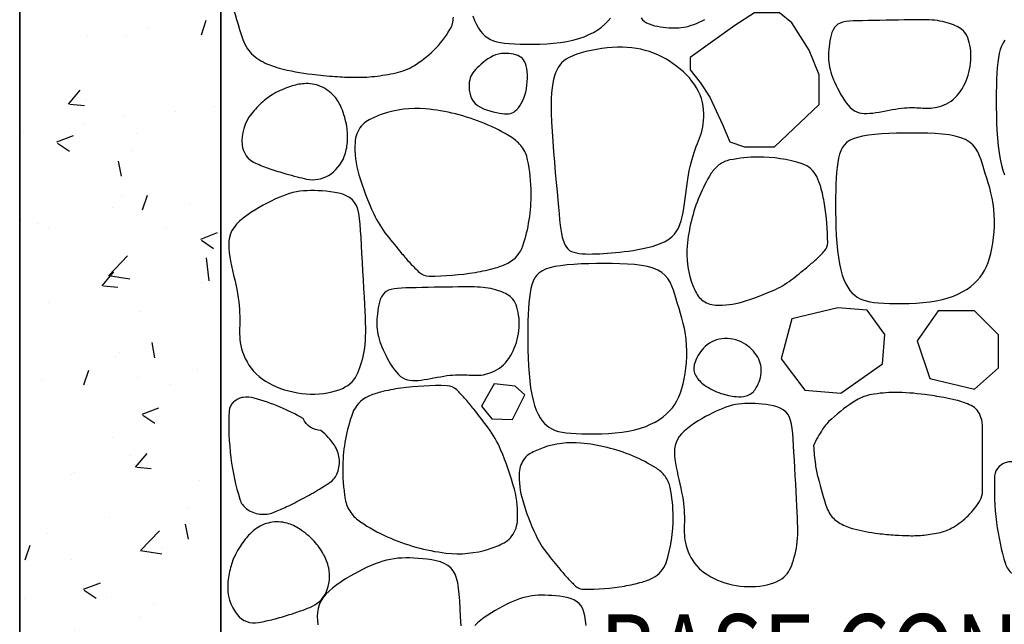
# Model space of a CAD drawing. Extents: x 181329 to 181451, y 1681922 to 1681983.
# Drawn here: x 181344 to 181344, y 1681959 to 1681959 of the extents above; entities that cross this region are included whole.
import ezdxf

# ---------------------------------------------------------------- set-up
doc = ezdxf.new("R2010")
doc.units = 0
doc.header["$LTSCALE"] = 5
doc.header["$MEASUREMENT"] = 0
for name, color, linetype in [('COR1', 1, 'CONTINUOUS'), ('COR3', 3, 'CONTINUOUS'), ('TEXTOS_DETALHES', 7, 'CONTINUOUS')]:
    doc.layers.add(name, color=color, linetype=linetype)
doc.styles.add('DET', font='romans.shx', dxfattribs={"width": 0.8, "height": 0.04})

msp = doc.modelspace()

# ---------------------------------------------------------------- hatches: boundary and pattern name
at = {"layer": 'COR1'}
h = msp.add_hatch(dxfattribs=at)
h.set_pattern_fill('AR-CONC', color=256, scale=0.012, style=0)
h.set_pattern_definition([(50, (-61.3091, -1.08948), (0.086071221912, -0.007530256198), [0.009, -0.099]), (355, (-61.3091, -1.08948), (-0.0166501600336, 0.090263056044), [0.0072, -0.0792]), (100.4514, (-61.30193, -1.09011), (0.0694211258057, 0.0827327450473), [0.0076488228, -0.08413705344]), (46.1842, (-61.3091, -1.06548), (0.128068925835, -0.0198622817195), [0.0135, -0.1485]), (96.6356, (-61.29843, -1.06714), (0.112159524666, 0.116894144508), [0.01147323456, -0.12620556]), (351.1842, (-61.3091, -1.06548), (0.112159433416, 0.116894232111), [0.0108, -0.1188]), (21, (-61.2971, -1.07148), (0.0716288462542, -0.0483142668798), [0.009, -0.099]), (326, (-61.2971, -1.07148), (0.0291978398306, 0.0870180054056), [0.0072, -0.0792]), (71.4514, (-61.29113, -1.07551), (0.1008267154298, 0.038703659605), [0.0076488228, -0.08413705344]), (37.5, (-61.309103, -1.089482), (0.0014591826381, 0.03994726245976), [0, -0.07824, 0, -0.0804, 0, -0.0795]), (7.5, (-61.309103, -1.08948), (0.0315683444931, 0.0473294054259), [0, -0.04584, 0, -0.07644, 0, -0.0303]), (327.5, (-61.335863, -1.089482), (0.0640586923407, -0.0027065846081), [0, -0.03, 0, -0.0936, 0, -0.1242]), (317.5, (-61.34786, -1.08948), (0.069982340321, 0.0120125978799), [0, -0.039, 0, -0.06216, 0, -0.0882])])
h.paths.add_polyline_path([(181344.94089, 1681958.68926), (181343.94089, 1681958.68926), (181343.94089, 1681960.18926), (181344.04089, 1681960.18926), (181344.04089, 1681958.78926), (181344.94089, 1681958.78926)])
h = msp.add_hatch(dxfattribs=at)
h.set_pattern_fill('AR-CONC', color=256, scale=0.5, style=0)
h.set_pattern_definition([(50, (-61.309, -1.0895), (3.586300913, -0.313760675), [0.375, -4.125]), (355, (-61.309, -1.0895), (-0.693756668, 3.7609606685), [0.3, -3.3]), (100.4514, (-61.0102, -1.1156), (2.8925469086, 3.44719771), [0.31870095, -3.50571056]), (46.1842, (-61.309, -0.0895), (5.336205243, -0.827595072), [0.5625, -6.1875]), (96.6356, (-60.8644, -0.1584), (4.673313528, 4.870589355), [0.47805144, -5.258565]), (351.1842, (-61.309, -0.0895), (4.673309726, 4.870593005), [0.45, -4.95]), (21, (-60.809, -0.3395), (2.9845352606, -2.0130944533), [0.375, -4.125]), (326, (-60.809, -0.3395), (1.21657666, 3.625750225), [0.3, -3.3]), (71.4514, (-60.5604, -0.5072), (4.201113143, 1.6126524835), [0.31870095, -3.50571056]), (37.5, (-61.3091, -1.0895), (0.0607992766, 1.6644692692), [0, -3.26, 0, -3.35, 0, -3.3125]), (7.5, (-61.3091, -1.0895), (1.3153476872, 1.9720585594), [0, -1.91, 0, -3.185, 0, -1.2625]), (327.5, (-62.4241, -1.0895), (2.6691121809, -0.1127743587), [0, -1.25, 0, -3.9, 0, -5.175]), (317.5, (-62.924, -1.0895), (2.9159308467, 0.5005249117), [0, -1.625, 0, -2.59, 0, -3.675])])
h.paths.add_polyline_path([(181344.94089, 1681958.68926), (181343.94089, 1681958.68926), (181343.94089, 1681960.18926), (181344.04089, 1681960.18926), (181344.04089, 1681958.78926), (181344.94089, 1681958.78926)])

# ---------------------------------------------------------------- linework, layer by layer
msp.add_lwpolyline([(181344.04592, 1681959.31652, 0.017189), (181344.05187, 1681959.29644, 0.070882), (181344.05415, 1681959.29187, 0.059954), (181344.05705, 1681959.2886, 0.055948), (181344.06088, 1681959.2859, 0.061097), (181344.06993, 1681959.28227, 0.035696), (181344.0863, 1681959.27917, 0.011145), (181344.09779, 1681959.2781, 0.013613), (181344.10723, 1681959.27768, 0.030868), (181344.11731, 1681959.27813, 0.028299), (181344.12817, 1681959.27992, 0.080225), (181344.13694, 1681959.28343, 0.060249), (181344.14686, 1681959.29113, 0.064079), (181344.15491, 1681959.30145, 0.134325), (181344.15658, 1681959.30756)], format="xyb", dxfattribs=at)
for points in [[(181344.29654, 1681959.30349), (181344.27435, 1681959.28748), (181344.27435, 1681959.28133), (181344.27928, 1681959.27517), (181344.28421, 1681959.26778), (181344.29037, 1681959.25423), (181344.29407, 1681959.24561), (181344.30146, 1681959.24315), (181344.31626, 1681959.24315), (181344.33845, 1681959.26408), (181344.33845, 1681959.27886), (181344.33351, 1681959.29118), (181344.32488, 1681959.30473), (181344.31872, 1681959.30965), (181344.30639, 1681959.30965)], [(181344.36516, 1681959.25992), (181344.36671, 1681959.26014), (181344.36831, 1681959.2604), (181344.36995, 1681959.2607), (181344.37161, 1681959.26101), (181344.37326, 1681959.26132), (181344.3749, 1681959.26162), (181344.3765, 1681959.2619), (181344.37804, 1681959.26213), (181344.37951, 1681959.26231), (181344.38091, 1681959.26244), (181344.38224, 1681959.26253), (181344.38352, 1681959.26258), (181344.38473, 1681959.2626), (181344.3859, 1681959.26259), (181344.38701, 1681959.26256), (181344.38808, 1681959.26251), (181344.38912, 1681959.26245), (181344.39012, 1681959.26239), (181344.39111, 1681959.26234), (181344.39209, 1681959.26231), (181344.39308, 1681959.26231), (181344.39408, 1681959.26235), (181344.39511, 1681959.26245), (181344.39617, 1681959.26261), (181344.39728, 1681959.26283), (181344.39843, 1681959.26314), (181344.39959, 1681959.26352), (181344.40076, 1681959.26398), (181344.40192, 1681959.26453), (181344.40306, 1681959.26515), (181344.40417, 1681959.26587), (181344.40523, 1681959.26667), (181344.40623, 1681959.26757), (181344.40717, 1681959.26855), (181344.40805, 1681959.2696), (181344.40887, 1681959.27074), (181344.40963, 1681959.27193), (181344.41034, 1681959.27319), (181344.41098, 1681959.2745), (181344.41157, 1681959.27585), (181344.41211, 1681959.27725), (181344.41258, 1681959.27868), (181344.413, 1681959.28014), (181344.41335, 1681959.28163), (181344.41363, 1681959.28313), (181344.41384, 1681959.28464), (181344.41397, 1681959.28617), (181344.41403, 1681959.28769), (181344.41401, 1681959.28921), (181344.41391, 1681959.29071), (181344.41374, 1681959.29217), (181344.4135, 1681959.29358), (181344.4132, 1681959.29493), (181344.41283, 1681959.29619), (181344.41241, 1681959.29735), (181344.41194, 1681959.2984), (181344.41142, 1681959.29932), (181344.41085, 1681959.30013), (181344.41023, 1681959.30084), (181344.40956, 1681959.30145), (181344.40884, 1681959.302), (181344.40805, 1681959.30249), (181344.40722, 1681959.30294), (181344.40632, 1681959.30335), (181344.40536, 1681959.30375), (181344.40435, 1681959.30414), (181344.40328, 1681959.3045), (181344.40217, 1681959.30484), (181344.40101, 1681959.30515), (181344.39981, 1681959.30542), (181344.39858, 1681959.30566), (181344.39731, 1681959.30586), (181344.39601, 1681959.30601), (181344.39465, 1681959.30613), (181344.39321, 1681959.30621), (181344.39163, 1681959.30626), (181344.3899, 1681959.30629), (181344.38799, 1681959.30629), (181344.38585, 1681959.30627), (181344.38347, 1681959.30625), (181344.38081, 1681959.30621), (181344.37795, 1681959.30616), (181344.37494, 1681959.30611), (181344.37185, 1681959.30606), (181344.36875, 1681959.306), (181344.36572, 1681959.30594), (181344.36282, 1681959.30588), (181344.36012, 1681959.30583), (181344.35768, 1681959.30577), (181344.3555, 1681959.30568), (181344.35355, 1681959.30555), (181344.35183, 1681959.30535), (181344.35032, 1681959.30505), (181344.34901, 1681959.30463), (181344.34788, 1681959.30405), (181344.34692, 1681959.30331), (181344.34612, 1681959.30237), (181344.34545, 1681959.30127), (181344.3449, 1681959.30003), (181344.34446, 1681959.29869), (181344.34412, 1681959.29727), (181344.34384, 1681959.29582), (181344.34363, 1681959.29436), (181344.34347, 1681959.29293), (181344.34334, 1681959.29155), (181344.34324, 1681959.29021), (181344.34318, 1681959.28892), (181344.34317, 1681959.28765), (181344.34321, 1681959.28641), (181344.3433, 1681959.28519), (181344.34345, 1681959.28397), (181344.34366, 1681959.28275), (181344.34394, 1681959.28152), (181344.34429, 1681959.28027), (181344.3447, 1681959.27901), (181344.34517, 1681959.27772), (181344.3457, 1681959.27641), (181344.34629, 1681959.27506), (181344.34694, 1681959.27367), (181344.34764, 1681959.27224), (181344.3484, 1681959.27077), (181344.3492, 1681959.26929), (181344.35006, 1681959.26782), (181344.35096, 1681959.26639), (181344.35191, 1681959.26505), (181344.35289, 1681959.26381), (181344.35392, 1681959.2627), (181344.35498, 1681959.26177), (181344.35608, 1681959.26102), (181344.35722, 1681959.26046), (181344.35841, 1681959.26006), (181344.35964, 1681959.25981), (181344.36093, 1681959.25969), (181344.36228, 1681959.25968), (181344.36369, 1681959.25976)], [(181344.1645, 1681959.2753), (181344.16439, 1681959.27407), (181344.16437, 1681959.27274), (181344.16447, 1681959.27134), (181344.16471, 1681959.26992), (181344.16511, 1681959.26851), (181344.16567, 1681959.26714), (181344.16644, 1681959.26586), (181344.16742, 1681959.2647), (181344.16862, 1681959.26368), (181344.17001, 1681959.26281), (181344.17153, 1681959.26207), (181344.17314, 1681959.26145), (181344.17479, 1681959.26094), (181344.17643, 1681959.26052), (181344.17801, 1681959.26018), (181344.17949, 1681959.25992), (181344.18082, 1681959.25971), (181344.18201, 1681959.25958), (181344.18308, 1681959.25953), (181344.18406, 1681959.25958), (181344.18496, 1681959.25973), (181344.18581, 1681959.26), (181344.18661, 1681959.26041), (181344.18739, 1681959.26095), (181344.18817, 1681959.26166), (181344.18894, 1681959.2625), (181344.18968, 1681959.26349), (181344.19038, 1681959.26462), (181344.19104, 1681959.26587), (181344.19164, 1681959.26724), (181344.19216, 1681959.26872), (181344.19259, 1681959.27031), (181344.19294, 1681959.27199), (181344.19318, 1681959.27373), (181344.19334, 1681959.2755), (181344.1934, 1681959.27725), (181344.19338, 1681959.27895), (181344.19327, 1681959.28057), (181344.19308, 1681959.28207), (181344.1928, 1681959.28341), (181344.19245, 1681959.28456), (181344.19202, 1681959.28554), (181344.1915, 1681959.28636), (181344.1909, 1681959.28705), (181344.19022, 1681959.28761), (181344.18944, 1681959.28808), (181344.18857, 1681959.28848), (181344.1876, 1681959.28881), (181344.18654, 1681959.2891), (181344.1854, 1681959.28934), (181344.18418, 1681959.28951), (181344.18292, 1681959.28959), (181344.18161, 1681959.28958), (181344.18029, 1681959.28946), (181344.17895, 1681959.2892), (181344.17761, 1681959.28881), (181344.1763, 1681959.28827), (181344.17501, 1681959.2876), (181344.17377, 1681959.28683), (181344.17257, 1681959.28598), (181344.17143, 1681959.28508), (181344.17036, 1681959.28416), (181344.16936, 1681959.28325), (181344.16846, 1681959.28237), (181344.16765, 1681959.28154), (181344.16693, 1681959.28074), (181344.16631, 1681959.27995), (181344.16578, 1681959.27915), (181344.16533, 1681959.2783), (181344.16498, 1681959.2774), (181344.1647, 1681959.2764)], [(181344.27081, 1681959.2104), (181344.2712, 1681959.21265), (181344.27155, 1681959.21498), (181344.27187, 1681959.21738), (181344.27217, 1681959.21981), (181344.27248, 1681959.22224), (181344.27279, 1681959.22464), (181344.27312, 1681959.22697), (181344.27348, 1681959.22921), (181344.27388, 1681959.23133), (181344.27432, 1681959.23333), (181344.27479, 1681959.23522), (181344.27529, 1681959.237), (181344.2758, 1681959.23869), (181344.27634, 1681959.2403), (181344.27688, 1681959.24183), (181344.27742, 1681959.2433), (181344.27796, 1681959.2447), (181344.27849, 1681959.24607), (181344.279, 1681959.24742), (181344.27948, 1681959.24876), (181344.27992, 1681959.25013), (181344.2803, 1681959.25154), (181344.28063, 1681959.253), (181344.28088, 1681959.25454), (181344.28106, 1681959.25618), (181344.28115, 1681959.2579), (181344.28114, 1681959.25968), (181344.28102, 1681959.2615), (181344.28078, 1681959.26336), (181344.28042, 1681959.26522), (181344.27992, 1681959.26707), (181344.27928, 1681959.26889), (181344.27848, 1681959.27068), (181344.27754, 1681959.27241), (181344.27647, 1681959.2741), (181344.27527, 1681959.27574), (181344.27395, 1681959.27733), (181344.27253, 1681959.27886), (181344.271, 1681959.28034), (181344.26939, 1681959.28176), (181344.26769, 1681959.28312), (181344.26592, 1681959.28442), (181344.26408, 1681959.28564), (181344.26218, 1681959.28678), (181344.26022, 1681959.28784), (181344.25822, 1681959.28881), (181344.25617, 1681959.28967), (181344.25408, 1681959.29043), (181344.25196, 1681959.29107), (181344.24981, 1681959.29161), (181344.24761, 1681959.29203), (181344.24535, 1681959.29234), (181344.24304, 1681959.29254), (181344.24065, 1681959.29263), (181344.23819, 1681959.29261), (181344.23565, 1681959.29249), (181344.23303, 1681959.29226), (181344.23036, 1681959.29194), (181344.2277, 1681959.29152), (181344.22508, 1681959.29103), (181344.22255, 1681959.29046), (181344.22015, 1681959.28982), (181344.21794, 1681959.28912), (181344.21596, 1681959.28837), (181344.21423, 1681959.28757), (181344.21275, 1681959.28672), (181344.21149, 1681959.2858), (181344.21042, 1681959.28481), (181344.2095, 1681959.28373), (181344.20872, 1681959.28255), (181344.20805, 1681959.28127), (181344.20745, 1681959.27987), (181344.20691, 1681959.27834), (181344.20642, 1681959.27663), (181344.20601, 1681959.27469), (181344.20566, 1681959.27248), (181344.20541, 1681959.26994), (181344.20524, 1681959.26702), (181344.20518, 1681959.26367), (181344.20523, 1681959.25984), (181344.2054, 1681959.25551), (181344.20566, 1681959.25078), (181344.206, 1681959.24577), (181344.2064, 1681959.2406), (181344.20683, 1681959.2354), (181344.20728, 1681959.23029), (181344.20772, 1681959.2254), (181344.20813, 1681959.22084), (181344.2085, 1681959.21671), (181344.20883, 1681959.21302), (181344.20914, 1681959.20973), (181344.20943, 1681959.2068), (181344.20973, 1681959.20422), (181344.21003, 1681959.20194), (181344.21037, 1681959.19993), (181344.21073, 1681959.19817), (181344.21115, 1681959.19663), (181344.21163, 1681959.19529), (181344.21218, 1681959.19413), (181344.21282, 1681959.19314), (181344.21356, 1681959.19232), (181344.21441, 1681959.19163), (181344.21539, 1681959.19108), (181344.2165, 1681959.19065), (181344.21776, 1681959.19032), (181344.21915, 1681959.19008), (181344.22066, 1681959.18993), (181344.22227, 1681959.18984), (181344.22397, 1681959.18981), (181344.22574, 1681959.18984), (181344.22756, 1681959.18989), (181344.22943, 1681959.18998), (181344.23133, 1681959.19008), (181344.23326, 1681959.1902), (181344.23523, 1681959.19035), (181344.23724, 1681959.19053), (181344.23932, 1681959.19074), (181344.24146, 1681959.19098), (181344.24367, 1681959.19128), (181344.24596, 1681959.19162), (181344.24833, 1681959.19201), (181344.25075, 1681959.19247), (181344.25316, 1681959.193), (181344.25553, 1681959.19361), (181344.25782, 1681959.19432), (181344.25998, 1681959.19514), (181344.26196, 1681959.19607), (181344.26373, 1681959.19713), (181344.26525, 1681959.19832), (181344.26653, 1681959.19965), (181344.26761, 1681959.20111), (181344.26851, 1681959.20271), (181344.26925, 1681959.20444), (181344.26987, 1681959.2063), (181344.27038, 1681959.20829)], [(181344.35757, 1681959.24779), (181344.35542, 1681959.24706), (181344.35364, 1681959.2462), (181344.35217, 1681959.24519), (181344.35099, 1681959.24401), (181344.35004, 1681959.24266), (181344.34929, 1681959.24113), (181344.34869, 1681959.2394), (181344.34821, 1681959.23746), (181344.34781, 1681959.23531), (181344.34747, 1681959.23294), (181344.3472, 1681959.23036), (181344.34699, 1681959.22758), (181344.34683, 1681959.22459), (181344.34673, 1681959.22141), (181344.34667, 1681959.21804), (181344.34665, 1681959.21448), (181344.34667, 1681959.21075), (181344.34673, 1681959.20689), (181344.34685, 1681959.20299), (181344.34704, 1681959.19909), (181344.3473, 1681959.19527), (181344.34764, 1681959.19158), (181344.34807, 1681959.18809), (181344.3486, 1681959.18487), (181344.34924, 1681959.18197), (181344.34998, 1681959.17937), (181344.35082, 1681959.17707), (181344.35174, 1681959.17504), (181344.35275, 1681959.17326), (181344.35383, 1681959.17172), (181344.35499, 1681959.17041), (181344.3562, 1681959.16929), (181344.35748, 1681959.16836), (181344.35884, 1681959.16759), (181344.36032, 1681959.16696), (181344.36195, 1681959.16647), (181344.36377, 1681959.16608), (181344.3658, 1681959.16578), (181344.36807, 1681959.16556), (181344.37063, 1681959.16539), (181344.37348, 1681959.16527), (181344.37657, 1681959.16519), (181344.37985, 1681959.16518), (181344.38325, 1681959.16525), (181344.3867, 1681959.16541), (181344.39015, 1681959.16567), (181344.39352, 1681959.16605), (181344.39675, 1681959.16656), (181344.3998, 1681959.16722), (181344.40264, 1681959.16801), (181344.40529, 1681959.16893), (181344.40774, 1681959.16997), (181344.41, 1681959.17112), (181344.41208, 1681959.17237), (181344.41396, 1681959.17371), (181344.41566, 1681959.17513), (181344.41718, 1681959.17663), (181344.41853, 1681959.17822), (181344.41973, 1681959.1799), (181344.42078, 1681959.18168), (181344.42171, 1681959.18359), (181344.42252, 1681959.18562), (181344.42323, 1681959.1878), (181344.42385, 1681959.19013), (181344.4244, 1681959.19262), (181344.42486, 1681959.19524), (181344.42524, 1681959.19797), (181344.42551, 1681959.20077), (181344.42567, 1681959.20362), (181344.42572, 1681959.20648), (181344.42563, 1681959.20933), (181344.42541, 1681959.21214), (181344.42505, 1681959.21488), (181344.42457, 1681959.21755), (181344.42398, 1681959.22015), (181344.42333, 1681959.22269), (181344.42262, 1681959.22516), (181344.42189, 1681959.22757), (181344.42115, 1681959.22992), (181344.42043, 1681959.23222), (181344.41975, 1681959.23445), (181344.41905, 1681959.23662), (181344.41828, 1681959.23868), (181344.41739, 1681959.24062), (181344.4163, 1681959.24241), (181344.41497, 1681959.24403), (181344.41334, 1681959.24546), (181344.41135, 1681959.24667), (181344.40895, 1681959.24765), (181344.40619, 1681959.24841), (181344.40311, 1681959.24899), (181344.39977, 1681959.2494), (181344.39621, 1681959.24968), (181344.39249, 1681959.24985), (181344.38865, 1681959.24992), (181344.38476, 1681959.24994), (181344.38085, 1681959.24992), (181344.37699, 1681959.24985), (181344.37322, 1681959.24972), (181344.36959, 1681959.24952), (181344.36616, 1681959.24924), (181344.36298, 1681959.24886), (181344.3601, 1681959.24838)], [(181344.04539, 1681959.1884), (181344.04579, 1681959.1862), (181344.04625, 1681959.18393), (181344.04676, 1681959.18161), (181344.04729, 1681959.17926), (181344.04783, 1681959.17692), (181344.04835, 1681959.1746), (181344.04882, 1681959.17233), (181344.04924, 1681959.17015), (181344.04958, 1681959.16806), (181344.04984, 1681959.16606), (181344.05004, 1681959.16416), (181344.05018, 1681959.16235), (181344.05027, 1681959.16061), (181344.05032, 1681959.15895), (181344.05034, 1681959.15736), (181344.05032, 1681959.15582), (181344.0503, 1681959.15434), (181344.05026, 1681959.1529), (181344.05025, 1681959.15149), (181344.05026, 1681959.15009), (181344.05031, 1681959.14868), (181344.05043, 1681959.14725), (181344.05062, 1681959.14579), (181344.0509, 1681959.14428), (181344.05129, 1681959.14271), (181344.05178, 1681959.14109), (181344.05239, 1681959.13945), (181344.05311, 1681959.13781), (181344.05395, 1681959.13618), (181344.05491, 1681959.13458), (181344.05599, 1681959.13304), (181344.0572, 1681959.13157), (181344.05853, 1681959.13019), (181344.05998, 1681959.1289), (181344.06154, 1681959.1277), (181344.06319, 1681959.12659), (181344.06494, 1681959.12557), (181344.06677, 1681959.12463), (181344.06868, 1681959.12378), (181344.07064, 1681959.12301), (181344.07267, 1681959.12232), (181344.07474, 1681959.12172), (181344.07684, 1681959.12121), (181344.07898, 1681959.12079), (181344.08114, 1681959.12047), (181344.08332, 1681959.12025), (181344.0855, 1681959.12014), (181344.08768, 1681959.12014), (181344.08985, 1681959.12026), (181344.09198, 1681959.12048), (181344.09406, 1681959.1208), (181344.09606, 1681959.12122), (181344.09797, 1681959.12173), (181344.09975, 1681959.12232), (181344.10138, 1681959.12298), (181344.10285, 1681959.12371), (181344.10414, 1681959.1245), (181344.10526, 1681959.12536), (181344.10624, 1681959.12628), (181344.10708, 1681959.12727), (181344.10783, 1681959.12834), (181344.10848, 1681959.12948), (181344.10907, 1681959.1307), (181344.10962, 1681959.132), (181344.11014, 1681959.13339), (181344.11063, 1681959.13486), (181344.11109, 1681959.1364), (181344.11151, 1681959.13801), (181344.11189, 1681959.13968), (181344.11222, 1681959.14141), (181344.11249, 1681959.14318), (181344.11271, 1681959.145), (181344.11286, 1681959.14686), (181344.11295, 1681959.1488), (181344.11299, 1681959.15088), (181344.11298, 1681959.15313), (181344.11292, 1681959.15559), (181344.11282, 1681959.15833), (181344.11268, 1681959.16138), (181344.11251, 1681959.16478), (181344.11232, 1681959.16857), (181344.1121, 1681959.17266), (181344.11186, 1681959.17695), (181344.11162, 1681959.18136), (181344.11137, 1681959.18577), (181344.11112, 1681959.1901), (181344.11088, 1681959.19423), (181344.11065, 1681959.19808), (181344.11043, 1681959.20156), (181344.1102, 1681959.20468), (181344.1099, 1681959.20745), (181344.10952, 1681959.2099), (181344.10901, 1681959.21203), (181344.10833, 1681959.21388), (181344.10745, 1681959.21546), (181344.10634, 1681959.21679), (181344.10496, 1681959.21789), (181344.10334, 1681959.21878), (181344.10155, 1681959.2195), (181344.09961, 1681959.22005), (181344.09757, 1681959.22047), (181344.09549, 1681959.22078), (181344.09339, 1681959.221), (181344.09134, 1681959.22116), (181344.08936, 1681959.22127), (181344.08745, 1681959.22134), (181344.08559, 1681959.22135), (181344.08379, 1681959.2213), (181344.08202, 1681959.22118), (181344.08028, 1681959.22098), (181344.07855, 1681959.2207), (181344.07681, 1681959.22033), (181344.07507, 1681959.21987), (181344.07332, 1681959.21931), (181344.07153, 1681959.21865), (181344.06972, 1681959.21791), (181344.06787, 1681959.21708), (181344.06598, 1681959.21616), (181344.06403, 1681959.21516), (181344.06203, 1681959.21408), (181344.05997, 1681959.21292), (181344.0579, 1681959.21169), (181344.05585, 1681959.21039), (181344.05386, 1681959.20903), (181344.05199, 1681959.20761), (181344.05027, 1681959.20613), (181344.04875, 1681959.2046), (181344.04748, 1681959.20303), (181344.04647, 1681959.20142), (181344.04573, 1681959.19977), (181344.04523, 1681959.19805), (181344.04494, 1681959.19628), (181344.04483, 1681959.19443), (181344.04489, 1681959.19251), (181344.04508, 1681959.1905)], [(181344.20453, 1681959.18293), (181344.20239, 1681959.18221), (181344.2006, 1681959.18135), (181344.19914, 1681959.18034), (181344.19795, 1681959.17916), (181344.197, 1681959.17781), (181344.19625, 1681959.17628), (181344.19566, 1681959.17455), (181344.19517, 1681959.17261), (181344.19477, 1681959.17046), (181344.19444, 1681959.16809), (181344.19417, 1681959.16551), (181344.19396, 1681959.16273), (181344.1938, 1681959.15974), (181344.19369, 1681959.15656), (181344.19363, 1681959.15319), (181344.19361, 1681959.14963), (181344.19363, 1681959.14589), (181344.1937, 1681959.14204), (181344.19382, 1681959.13814), (181344.194, 1681959.13424), (181344.19426, 1681959.13041), (181344.1946, 1681959.12673), (181344.19503, 1681959.12324), (181344.19556, 1681959.12002), (181344.1962, 1681959.11711), (181344.19694, 1681959.11452), (181344.19778, 1681959.11221), (181344.19871, 1681959.11018), (181344.19972, 1681959.10841), (181344.2008, 1681959.10687), (181344.20195, 1681959.10555), (181344.20317, 1681959.10444), (181344.20444, 1681959.1035), (181344.20581, 1681959.10273), (181344.20729, 1681959.10211), (181344.20892, 1681959.10161), (181344.21073, 1681959.10123), (181344.21276, 1681959.10093), (181344.21504, 1681959.10071), (181344.21759, 1681959.10054), (181344.22044, 1681959.10042), (181344.22354, 1681959.10034), (181344.22682, 1681959.10033), (181344.23022, 1681959.1004), (181344.23367, 1681959.10055), (181344.23711, 1681959.10082), (181344.24048, 1681959.1012), (181344.24372, 1681959.10171), (181344.24676, 1681959.10237), (181344.24961, 1681959.10316), (181344.25225, 1681959.10408), (181344.25471, 1681959.10512), (181344.25697, 1681959.10627), (181344.25904, 1681959.10752), (181344.26093, 1681959.10886), (181344.26263, 1681959.11028), (181344.26415, 1681959.11178), (181344.2655, 1681959.11336), (181344.26669, 1681959.11504), (181344.26775, 1681959.11683), (181344.26867, 1681959.11874), (181344.26948, 1681959.12077), (181344.27019, 1681959.12295), (181344.27082, 1681959.12528), (181344.27136, 1681959.12777), (181344.27183, 1681959.13039), (181344.2722, 1681959.13312), (181344.27247, 1681959.13592), (181344.27264, 1681959.13877), (181344.27268, 1681959.14163), (181344.2726, 1681959.14448), (181344.27238, 1681959.14729), (181344.27202, 1681959.15003), (181344.27153, 1681959.1527), (181344.27095, 1681959.1553), (181344.27029, 1681959.15783), (181344.26959, 1681959.1603), (181344.26885, 1681959.16272), (181344.26811, 1681959.16507), (181344.2674, 1681959.16736), (181344.26671, 1681959.1696), (181344.26602, 1681959.17176), (181344.26525, 1681959.17382), (181344.26435, 1681959.17576), (181344.26327, 1681959.17755), (181344.26194, 1681959.17918), (181344.26031, 1681959.1806), (181344.25831, 1681959.18181), (181344.25592, 1681959.1828), (181344.25316, 1681959.18356), (181344.25008, 1681959.18414), (181344.24673, 1681959.18455), (181344.24317, 1681959.18483), (181344.23945, 1681959.18499), (181344.23562, 1681959.18507), (181344.23172, 1681959.18509), (181344.22782, 1681959.18506), (181344.22395, 1681959.18499), (181344.22018, 1681959.18486), (181344.21656, 1681959.18466), (181344.21313, 1681959.18438), (181344.20995, 1681959.18401), (181344.20706, 1681959.18353)], [(181344.14049, 1681959.12711), (181344.14204, 1681959.12733), (181344.14364, 1681959.12759), (181344.14528, 1681959.12789), (181344.14693, 1681959.1282), (181344.14859, 1681959.12851), (181344.15022, 1681959.12881), (181344.15182, 1681959.12908), (181344.15336, 1681959.12932), (181344.15483, 1681959.1295), (181344.15623, 1681959.12963), (181344.15757, 1681959.12972), (181344.15884, 1681959.12977), (181344.16006, 1681959.12979), (181344.16122, 1681959.12978), (181344.16234, 1681959.12975), (181344.16341, 1681959.1297), (181344.16444, 1681959.12964), (181344.16545, 1681959.12958), (181344.16644, 1681959.12953), (181344.16742, 1681959.1295), (181344.16841, 1681959.1295), (181344.16941, 1681959.12954), (181344.17044, 1681959.12964), (181344.1715, 1681959.12979), (181344.17261, 1681959.13002), (181344.17375, 1681959.13033), (181344.17491, 1681959.13071), (181344.17608, 1681959.13117), (181344.17725, 1681959.13171), (181344.17839, 1681959.13234), (181344.1795, 1681959.13306), (181344.18056, 1681959.13386), (181344.18156, 1681959.13476), (181344.1825, 1681959.13573), (181344.18338, 1681959.13679), (181344.1842, 1681959.13792), (181344.18496, 1681959.13912), (181344.18566, 1681959.14037), (181344.18631, 1681959.14168), (181344.1869, 1681959.14304), (181344.18743, 1681959.14444), (181344.18791, 1681959.14587), (181344.18832, 1681959.14733), (181344.18867, 1681959.14881), (181344.18895, 1681959.15032), (181344.18916, 1681959.15183), (181344.1893, 1681959.15335), (181344.18936, 1681959.15488), (181344.18933, 1681959.1564), (181344.18924, 1681959.1579), (181344.18906, 1681959.15936), (181344.18882, 1681959.16077), (181344.18852, 1681959.16212), (181344.18816, 1681959.16338), (181344.18774, 1681959.16454), (181344.18727, 1681959.16559), (181344.18675, 1681959.16651), (181344.18618, 1681959.16732), (181344.18556, 1681959.16802), (181344.18489, 1681959.16864), (181344.18416, 1681959.16919), (181344.18338, 1681959.16968), (181344.18254, 1681959.17012), (181344.18164, 1681959.17054), (181344.18069, 1681959.17094), (181344.17967, 1681959.17133), (181344.17861, 1681959.17169), (181344.17749, 1681959.17202), (181344.17633, 1681959.17233), (181344.17514, 1681959.17261), (181344.1739, 1681959.17285), (181344.17264, 1681959.17305), (181344.17134, 1681959.1732), (181344.16998, 1681959.17332), (181344.16853, 1681959.1734), (181344.16696, 1681959.17345), (181344.16523, 1681959.17347), (181344.16331, 1681959.17348), (181344.16118, 1681959.17346), (181344.15879, 1681959.17343), (181344.15614, 1681959.1734), (181344.15327, 1681959.17335), (181344.15026, 1681959.1733), (181344.14717, 1681959.17325), (181344.14408, 1681959.17319), (181344.14105, 1681959.17313), (181344.13815, 1681959.17307), (181344.13545, 1681959.17301), (181344.13301, 1681959.17295), (181344.13082, 1681959.17287), (181344.12888, 1681959.17274), (181344.12716, 1681959.17254), (181344.12565, 1681959.17224), (181344.12434, 1681959.17181), (181344.12321, 1681959.17124), (181344.12225, 1681959.17049), (181344.12144, 1681959.16956), (181344.12077, 1681959.16845), (181344.12023, 1681959.16722), (181344.11979, 1681959.16587), (181344.11944, 1681959.16446), (181344.11917, 1681959.16301), (181344.11896, 1681959.16155), (181344.11879, 1681959.16012), (181344.11866, 1681959.15873), (181344.11857, 1681959.1574), (181344.11851, 1681959.1561), (181344.1185, 1681959.15484), (181344.11853, 1681959.1536), (181344.11862, 1681959.15238), (181344.11877, 1681959.15116), (181344.11899, 1681959.14994), (181344.11927, 1681959.14871), (181344.11961, 1681959.14746), (181344.12002, 1681959.1462), (181344.12049, 1681959.14491), (181344.12103, 1681959.14359), (181344.12162, 1681959.14224), (181344.12227, 1681959.14086), (181344.12297, 1681959.13943), (181344.12372, 1681959.13796), (181344.12453, 1681959.13648), (181344.12539, 1681959.13501), (181344.12629, 1681959.13358), (181344.12723, 1681959.13223), (181344.12822, 1681959.13099), (181344.12924, 1681959.12989), (181344.13031, 1681959.12896), (181344.13141, 1681959.12821), (181344.13255, 1681959.12765), (181344.13373, 1681959.12725), (181344.13497, 1681959.127), (181344.13626, 1681959.12688), (181344.1376, 1681959.12687), (181344.13901, 1681959.12695)], [(181344.32487, 1681959.15756), (181344.31969, 1681959.13776), (181344.33142, 1681959.12215), (181344.34922, 1681959.12068), (181344.36996, 1681959.13524), (181344.37116, 1681959.14978), (181344.36239, 1681959.1619), (181344.34783, 1681959.1631)], [(181344.39773, 1681959.16159), (181344.38724, 1681959.14662), (181344.39356, 1681959.12799), (181344.41571, 1681959.12267), (181344.42769, 1681959.13315), (181344.42769, 1681959.14961), (181344.41571, 1681959.16159)], [(181344.17682, 1681959.12519), (181344.17051, 1681959.11414), (181344.17577, 1681959.10783), (181344.18601, 1681959.10751), (181344.19212, 1681959.11973), (181344.18735, 1681959.12414)], [(181344.26704, 1681959.08583), (181344.2674, 1681959.08386), (181344.26782, 1681959.08181), (181344.26827, 1681959.07972), (181344.26875, 1681959.07761), (181344.26924, 1681959.0755), (181344.2697, 1681959.07341), (181344.27013, 1681959.07137), (181344.27051, 1681959.0694), (181344.27081, 1681959.06752), (181344.27105, 1681959.06573), (181344.27123, 1681959.06402), (181344.27136, 1681959.06239), (181344.27144, 1681959.06082), (181344.27148, 1681959.05933), (181344.27149, 1681959.05789), (181344.27148, 1681959.05651), (181344.27146, 1681959.05518), (181344.27143, 1681959.05389), (181344.27141, 1681959.05261), (181344.27142, 1681959.05135), (181344.27147, 1681959.05008), (181344.27158, 1681959.0488), (181344.27175, 1681959.04748), (181344.272, 1681959.04612), (181344.27235, 1681959.04471), (181344.2728, 1681959.04326), (181344.27334, 1681959.04178), (181344.27399, 1681959.0403), (181344.27475, 1681959.03883), (181344.27561, 1681959.0374), (181344.27658, 1681959.03601), (181344.27767, 1681959.03469), (181344.27887, 1681959.03344), (181344.28017, 1681959.03229), (181344.28157, 1681959.03121), (181344.28307, 1681959.03021), (181344.28464, 1681959.02929), (181344.28629, 1681959.02844), (181344.288, 1681959.02768), (181344.28977, 1681959.02698), (181344.29159, 1681959.02637), (181344.29345, 1681959.02582), (181344.29535, 1681959.02536), (181344.29727, 1681959.02499), (181344.29922, 1681959.0247), (181344.30118, 1681959.0245), (181344.30314, 1681959.0244), (181344.3051, 1681959.0244), (181344.30705, 1681959.02451), (181344.30897, 1681959.02471), (181344.31084, 1681959.025), (181344.31265, 1681959.02537), (181344.31436, 1681959.02583), (181344.31596, 1681959.02636), (181344.31744, 1681959.02696), (181344.31876, 1681959.02761), (181344.31992, 1681959.02832), (181344.32093, 1681959.02909), (181344.3218, 1681959.02992), (181344.32257, 1681959.03082), (181344.32323, 1681959.03178), (181344.32382, 1681959.0328), (181344.32436, 1681959.0339), (181344.32485, 1681959.03508), (181344.32532, 1681959.03633), (181344.32576, 1681959.03765), (181344.32617, 1681959.03903), (181344.32655, 1681959.04048), (181344.32689, 1681959.04199), (181344.32719, 1681959.04354), (181344.32743, 1681959.04513), (181344.32763, 1681959.04677), (181344.32776, 1681959.04845), (181344.32785, 1681959.0502), (181344.32788, 1681959.05206), (181344.32787, 1681959.05409), (181344.32782, 1681959.05631), (181344.32773, 1681959.05877), (181344.3276, 1681959.06151), (181344.32745, 1681959.06458), (181344.32727, 1681959.06798), (181344.32708, 1681959.07166), (181344.32687, 1681959.07553), (181344.32665, 1681959.07949), (181344.32642, 1681959.08347), (181344.3262, 1681959.08736), (181344.32598, 1681959.09108), (181344.32577, 1681959.09455), (181344.32558, 1681959.09768), (181344.32537, 1681959.10049), (181344.3251, 1681959.10298), (181344.32476, 1681959.10518), (181344.3243, 1681959.1071), (181344.32369, 1681959.10876), (181344.3229, 1681959.11019), (181344.32189, 1681959.11138), (181344.32065, 1681959.11237), (181344.3192, 1681959.11318), (181344.31758, 1681959.11382), (181344.31584, 1681959.11432), (181344.31401, 1681959.1147), (181344.31213, 1681959.11498), (181344.31024, 1681959.11518), (181344.3084, 1681959.11532), (181344.30661, 1681959.11542), (181344.30489, 1681959.11548), (181344.30322, 1681959.11549), (181344.3016, 1681959.11544), (181344.30001, 1681959.11533), (181344.29844, 1681959.11516), (181344.29688, 1681959.11491), (181344.29532, 1681959.11457), (181344.29376, 1681959.11415), (181344.29217, 1681959.11365), (181344.29057, 1681959.11306), (181344.28894, 1681959.11239), (181344.28727, 1681959.11164), (181344.28557, 1681959.11082), (181344.28382, 1681959.10992), (181344.28202, 1681959.10895), (181344.28017, 1681959.1079), (181344.2783, 1681959.1068), (181344.27645, 1681959.10563), (181344.27467, 1681959.1044), (181344.27298, 1681959.10312), (181344.27144, 1681959.10179), (181344.27007, 1681959.10042), (181344.26892, 1681959.099), (181344.26802, 1681959.09755), (181344.26735, 1681959.09606), (181344.2669, 1681959.09452), (181344.26663, 1681959.09292), (181344.26654, 1681959.09126), (181344.26659, 1681959.08953), (181344.26677, 1681959.08773)]]:
    msp.add_lwpolyline(points, close=True, dxfattribs=at)
for points in [[(181344.16626, 1681959.30828), (181344.1671, 1681959.30598), (181344.16802, 1681959.30395), (181344.16903, 1681959.30217), (181344.17012, 1681959.30064), (181344.17127, 1681959.29932), (181344.17248, 1681959.2982), (181344.17376, 1681959.29727), (181344.17512, 1681959.2965), (181344.1766, 1681959.29587), (181344.17824, 1681959.29538), (181344.18005, 1681959.29499), (181344.18208, 1681959.2947), (181344.18436, 1681959.29447), (181344.18691, 1681959.29431), (181344.18976, 1681959.29418), (181344.19286, 1681959.29411), (181344.19614, 1681959.29409), (181344.19953, 1681959.29416), (181344.20299, 1681959.29432), (181344.20643, 1681959.29458), (181344.2098, 1681959.29496), (181344.21304, 1681959.29547), (181344.21608, 1681959.29613), (181344.21892, 1681959.29692), (181344.22157, 1681959.29784), (181344.22403, 1681959.29888), (181344.22629, 1681959.30003), (181344.22836, 1681959.30128), (181344.23025, 1681959.30262), (181344.23195, 1681959.30405), (181344.23347, 1681959.30554), (181344.23482, 1681959.30713)], [(181344.24994, 1681959.30726), (181344.25066, 1681959.30629), (181344.25158, 1681959.30546), (181344.25267, 1681959.30477), (181344.2539, 1681959.3042), (181344.25523, 1681959.30373), (181344.25663, 1681959.30335), (181344.25808, 1681959.30305), (181344.25953, 1681959.30281), (181344.26096, 1681959.30261), (181344.26234, 1681959.30245), (181344.26368, 1681959.30233), (181344.26497, 1681959.30225), (181344.26623, 1681959.30221), (181344.26747, 1681959.30222), (181344.2687, 1681959.30228), (181344.26992, 1681959.30241), (181344.27114, 1681959.30259), (181344.27238, 1681959.30285), (181344.27363, 1681959.30317), (181344.27491, 1681959.30355), (181344.2762, 1681959.304), (181344.27753, 1681959.3045), (181344.27889, 1681959.30506), (181344.28029, 1681959.30568), (181344.28173, 1681959.30636)], [(181344.43091, 1681959.29611), (181344.42996, 1681959.29476), (181344.42921, 1681959.29323), (181344.42861, 1681959.2915), (181344.42813, 1681959.28956), (181344.42773, 1681959.28741), (181344.42739, 1681959.28504), (181344.42712, 1681959.28246), (181344.42691, 1681959.27968), (181344.42675, 1681959.27669), (181344.42665, 1681959.27351), (181344.42659, 1681959.27014), (181344.42657, 1681959.26658), (181344.42659, 1681959.26284), (181344.42666, 1681959.25899), (181344.42678, 1681959.25509), (181344.42696, 1681959.25119), (181344.42722, 1681959.24737), (181344.42756, 1681959.24368), (181344.42799, 1681959.24019), (181344.42852, 1681959.23697), (181344.42916, 1681959.23406), (181344.4299, 1681959.23147), (181344.43074, 1681959.22916)], [(181344.16046, 1681959.00493), (181344.1602, 1681959.00939), (181344.15995, 1681959.01355), (181344.15972, 1681959.01731), (181344.15946, 1681959.02068), (181344.15915, 1681959.02367), (181344.15874, 1681959.02631), (181344.15818, 1681959.02862), (181344.15745, 1681959.03061), (181344.1565, 1681959.03232), (181344.1553, 1681959.03375), (181344.15381, 1681959.03494), (181344.15207, 1681959.03591), (181344.15012, 1681959.03668), (181344.14803, 1681959.03728), (181344.14583, 1681959.03773), (181344.14358, 1681959.03807), (181344.14132, 1681959.03831), (181344.1391, 1681959.03848), (181344.13696, 1681959.0386), (181344.13489, 1681959.03867), (181344.13289, 1681959.03868), (181344.13095, 1681959.03862), (181344.12904, 1681959.0385), (181344.12715, 1681959.03828), (181344.12528, 1681959.03798), (181344.12341, 1681959.03758), (181344.12153, 1681959.03708), (181344.11963, 1681959.03648), (181344.11771, 1681959.03577), (181344.11575, 1681959.03497), (181344.11375, 1681959.03407), (181344.11171, 1681959.03308), (181344.10961, 1681959.032), (181344.10745, 1681959.03083), (181344.10522, 1681959.02958), (181344.10298, 1681959.02825), (181344.10077, 1681959.02685), (181344.09862, 1681959.02537), (181344.0966, 1681959.02384), (181344.09475, 1681959.02224), (181344.09311, 1681959.0206), (181344.09173, 1681959.0189), (181344.09064, 1681959.01716), (181344.08984, 1681959.01537), (181344.0893, 1681959.01352), (181344.08898, 1681959.0116), (181344.08887, 1681959.00961), (181344.08893, 1681959.00754), (181344.08914, 1681959.00537)], [(181344.2226, 1681959.00515), (181344.22234, 1681959.00764), (181344.222, 1681959.00984), (181344.22154, 1681959.01176), (181344.22093, 1681959.01343), (181344.22013, 1681959.01485), (181344.21913, 1681959.01604), (181344.21789, 1681959.01704), (181344.21644, 1681959.01784), (181344.21482, 1681959.01848), (181344.21307, 1681959.01898), (181344.21124, 1681959.01936), (181344.20936, 1681959.01964), (181344.20748, 1681959.01984), (181344.20563, 1681959.01998), (181344.20385, 1681959.02008), (181344.20213, 1681959.02014), (181344.20046, 1681959.02015), (181344.19884, 1681959.0201), (181344.19725, 1681959.02), (181344.19568, 1681959.01982), (181344.19412, 1681959.01957), (181344.19256, 1681959.01924), (181344.19099, 1681959.01882), (181344.18941, 1681959.01831), (181344.18781, 1681959.01772), (181344.18617, 1681959.01705), (181344.18451, 1681959.01631), (181344.1828, 1681959.01548), (181344.18105, 1681959.01458), (181344.17925, 1681959.01361), (181344.1774, 1681959.01257), (181344.17553, 1681959.01146), (181344.17369, 1681959.01029), (181344.1719, 1681959.00906), (181344.17022, 1681959.00778), (181344.16867, 1681959.00645), (181344.1673, 1681959.00508)]]:
    msp.add_lwpolyline(points, dxfattribs=at)
for points in [[(181344.06736, 1681959.2695, 0.054459), (181344.06179, 1681959.26554, 0.045032), (181344.05613, 1681959.25952, 0.18926), (181344.05153, 1681959.24415, 0.278911), (181344.05818, 1681959.23498, 0.015707), (181344.06531, 1681959.23223, 0.014429), (181344.07323, 1681959.22972, 0.00752), (181344.07887, 1681959.2282, 0.00904), (181344.08359, 1681959.22709, 0.190364), (181344.09442, 1681959.22888, 0.168475), (181344.10232, 1681959.23831, 0.070109), (181344.10389, 1681959.24524, 0.061869), (181344.10357, 1681959.25328, 0.057841), (181344.10095, 1681959.26239, 0.079738), (181344.09733, 1681959.26825, 0.116249), (181344.09053, 1681959.27316, 0.11753), (181344.08235, 1681959.27449, 0.062079), (181344.07564, 1681959.27315, 0.046809)], [(181344.11081, 1681959.25342, 0.160228), (181344.10767, 1681959.24525, 0.085544), (181344.10961, 1681959.22925, 0.035363), (181344.11699, 1681959.20977, 0.05942), (181344.1235, 1681959.19918, 0.006258), (181344.13086, 1681959.19013, 0.01141), (181344.13507, 1681959.1853, 0.011258), (181344.1375, 1681959.18277, 0.013005), (181344.1397, 1681959.18068, 0.185311), (181344.14457, 1681959.17881, 0.040751), (181344.16748, 1681959.18068, 0.028794), (181344.17757, 1681959.18294, 0.045471), (181344.18369, 1681959.1853, 0.199837), (181344.19117, 1681959.19389, 0.083377), (181344.19526, 1681959.22, 0.046746), (181344.19352, 1681959.23666, 0.111699), (181344.19063, 1681959.24313, 0.092785), (181344.18565, 1681959.24771, 0.040924), (181344.17211, 1681959.2547, 0.076149), (181344.1427, 1681959.26197, 0.106994), (181344.12118, 1681959.25932, 0.045391), (181344.11386, 1681959.25599, 0.092282)], [(181344.28005, 1681959.16705, 0.160228), (181344.28692, 1681959.1644, 0.085544), (181344.30036, 1681959.16603, 0.035363), (181344.31674, 1681959.17223, 0.05942), (181344.32564, 1681959.1777, 0.006258), (181344.33325, 1681959.18389, 0.01141), (181344.3373, 1681959.18743, 0.011258), (181344.33943, 1681959.18947, 0.013005), (181344.34119, 1681959.19132, 0.185311), (181344.34276, 1681959.19542, 0.040751), (181344.34119, 1681959.21467, 0.028794), (181344.33929, 1681959.22316, 0.045471), (181344.3373, 1681959.2283, 0.199837), (181344.33008, 1681959.23458, 0.083377), (181344.30814, 1681959.23802, 0.046746), (181344.29414, 1681959.23656, 0.111699), (181344.2887, 1681959.23413, 0.092785), (181344.28485, 1681959.22995, 0.040924), (181344.27898, 1681959.21857, 0.076149), (181344.27286, 1681959.19385, 0.106994), (181344.27509, 1681959.17576, 0.045391), (181344.27789, 1681959.1696, 0.092282)], [(181344.28094, 1681959.14296, 0.121342), (181344.27643, 1681959.13485, 0.204291), (181344.2772, 1681959.12924, 0.105625), (181344.2815, 1681959.12462, 0.072349), (181344.28968, 1681959.12051, 0.055515), (181344.29723, 1681959.11889, 0.086775), (181344.30217, 1681959.11926, 0.186031), (181344.30669, 1681959.12245, 0.117661), (181344.30966, 1681959.13048, 0.163532), (181344.30801, 1681959.13844, 0.131947), (181344.30092, 1681959.14545, 0.161845), (181344.29005, 1681959.14762, 0.176045)], [(181344.18502, 1681959.04875, 0.160228), (181344.18841, 1681959.05683, 0.085544), (181344.18693, 1681959.07288, 0.035363), (181344.18011, 1681959.09257, 0.05942), (181344.1739, 1681959.10333, 0.006258), (181344.1668, 1681959.1126, 0.01141), (181344.16273, 1681959.11754, 0.011258), (181344.16038, 1681959.12014, 0.013005), (181344.15823, 1681959.12229, 0.185311), (181344.15342, 1681959.1243, 0.040751), (181344.13046, 1681959.12309, 0.028794), (181344.12031, 1681959.12112, 0.045471), (181344.11413, 1681959.11893, 0.199837), (181344.10641, 1681959.11056, 0.083377), (181344.10157, 1681959.08458, 0.046746), (181344.10283, 1681959.06787, 0.111699), (181344.10553, 1681959.06133, 0.092785), (181344.11038, 1681959.05661, 0.040924), (181344.12371, 1681959.04924, 0.076149), (181344.1529, 1681959.04112, 0.106994), (181344.17449, 1681959.04315, 0.045391), (181344.18191, 1681959.04627, 0.092282)], [(181344.04594, 1681959.08845, 0.043013), (181344.05039, 1681959.06785, 0.160677), (181344.05373, 1681959.06313, 0.128553), (181344.06033, 1681959.0605, 0.127979), (181344.0674, 1681959.06143, 0.014489), (181344.07366, 1681959.06419, 0.011008), (181344.08172, 1681959.06823, 0.012575), (181344.09007, 1681959.07293, 0.019663), (181344.09521, 1681959.07627, 0.148295), (181344.09896, 1681959.0811, 0.124478), (181344.09981, 1681959.08829, 0.114138), (181344.09739, 1681959.09477, 0.079901), (181344.09074, 1681959.102, -0.287078), (181344.08185, 1681959.10802, 0.030667), (181344.07048, 1681959.11368, 0.035977), (181344.0575, 1681959.1181, 0.091045), (181344.05206, 1681959.1185, 0.084272), (181344.04979, 1681959.11786, 0.066358), (181344.04728, 1681959.11624, 0.206446), (181344.04504, 1681959.11165, 0.043654)], [(181344.33576, 1681959.09451, 0.021113), (181344.33665, 1681959.08518, 0.029028), (181344.33797, 1681959.07849, 0.017189), (181344.34236, 1681959.06363, 0.070882), (181344.34405, 1681959.06025, 0.059954), (181344.3462, 1681959.05783, 0.055948), (181344.34903, 1681959.05583, 0.061097), (181344.35573, 1681959.05315, 0.035696), (181344.36783, 1681959.05086, 0.011145), (181344.37633, 1681959.05006, 0.013613), (181344.38331, 1681959.04976, 0.030868), (181344.39077, 1681959.05009, 0.028299), (181344.3988, 1681959.05141, 0.080225), (181344.40529, 1681959.05401, 0.060249), (181344.41262, 1681959.0597, 0.064079), (181344.41858, 1681959.06734, 0.134325), (181344.41981, 1681959.07186), (181344.41981, 1681959.08788), (181344.41981, 1681959.10335, 0.075931), (181344.41901, 1681959.10858, 0.098155), (181344.41705, 1681959.11219, 0.108994), (181344.4141, 1681959.11447, 0.050268), (181344.40654, 1681959.11716, 0.016144), (181344.40061, 1681959.11842, 0.010121), (181344.39106, 1681959.11992, 0.034031), (181344.37614, 1681959.12094, 0.043617), (181344.36451, 1681959.11992, 0.093721), (181344.35714, 1681959.11714, 0.046884), (181344.34461, 1681959.10777, 0.061786), (181344.34025, 1681959.10272, 0.043942), (181344.33576, 1681959.09451)], [(181344.19212, 1681959.08831, 0.160228), (181344.18937, 1681959.08116, 0.085544), (181344.19107, 1681959.06718, 0.035363), (181344.19752, 1681959.05015, 0.05942), (181344.20321, 1681959.0409, 0.006258), (181344.20964, 1681959.03298, 0.01141), (181344.21333, 1681959.02877, 0.011258), (181344.21545, 1681959.02655, 0.013005), (181344.21737, 1681959.02472, 0.185311), (181344.22163, 1681959.02309, 0.040751), (181344.24166, 1681959.02472, 0.028794), (181344.25048, 1681959.0267, 0.045471), (181344.25582, 1681959.02877, 0.199837), (181344.26236, 1681959.03627, 0.083377), (181344.26594, 1681959.05909, 0.046746), (181344.26442, 1681959.07366, 0.111699), (181344.26189, 1681959.07931, 0.092785), (181344.25754, 1681959.08331, 0.040924), (181344.2457, 1681959.08942, 0.076149), (181344.22, 1681959.09578, 0.106994), (181344.20118, 1681959.09347, 0.045391), (181344.19478, 1681959.09056, 0.092282)], [(181344.42672, 1681959.05635, 0.043013), (181344.43116, 1681959.03574, 0.160677), (181344.4345, 1681959.03103, 0.128553), (181344.4411, 1681959.0284, 0.127979), (181344.44817, 1681959.02933, 0.014489), (181344.45444, 1681959.03208, 0.011008), (181344.46249, 1681959.03612, 0.012575), (181344.47085, 1681959.04082, 0.019663), (181344.47599, 1681959.04417, 0.148295), (181344.47973, 1681959.049, 0.124478), (181344.48059, 1681959.05618, 0.114138), (181344.47817, 1681959.06267, 0.079901), (181344.47152, 1681959.0699, -0.287078), (181344.46262, 1681959.07592, 0.030667), (181344.45125, 1681959.08157, 0.035977), (181344.43827, 1681959.08599, 0.091045), (181344.43283, 1681959.0864, 0.084272), (181344.43056, 1681959.08576, 0.066358), (181344.42806, 1681959.08413, 0.206446), (181344.42581, 1681959.07955, 0.043654)], [(181344.04821, 1681959.04037, 0.054459), (181344.04576, 1681959.03399, 0.045032), (181344.04439, 1681959.02584, 0.18926), (181344.04909, 1681959.0105, 0.278911), (181344.0597, 1681959.00656, 0.015707), (181344.06715, 1681959.00822, 0.014429), (181344.07514, 1681959.01052, 0.00752), (181344.08068, 1681959.01238, 0.00904), (181344.08523, 1681959.01407, 0.190364), (181344.09325, 1681959.02157, 0.168475), (181344.09459, 1681959.0338, 0.070109), (181344.09206, 1681959.04044, 0.061869), (181344.08733, 1681959.04695, 0.057841), (181344.08011, 1681959.05308, 0.079738), (181344.07384, 1681959.05595, 0.116249), (181344.06546, 1681959.05627, 0.11753), (181344.05791, 1681959.05283, 0.062079), (181344.05308, 1681959.048, 0.046809)]]:
    msp.add_lwpolyline(points, format="xyb", close=True, dxfattribs=at)
at = {"layer": 'COR3'}
for p, q in [((181343.94089, 1681959.78926), (181343.94089, 1681958.68926)), ((181344.04089, 1681958.78926), (181344.04089, 1681959.78926))]:
    msp.add_line(p, q, dxfattribs=at)
msp.add_lwpolyline([(181344.94089, 1681958.68926), (181343.94089, 1681958.68926), (181343.94089, 1681960.18926), (181344.04089, 1681960.18926), (181344.04089, 1681958.78926), (181344.94089, 1681958.78926)], close=True, dxfattribs=at)

# ---------------------------------------------------------------- texts
at = {"layer": 'TEXTOS_DETALHES', "style": 'DET', "width": 0.8}
msp.add_text('BASE CONCRETO-5cm ', height=0.04, dxfattribs=at).set_placement((181344.22932, 1681958.97069))

doc.saveas('drawing.dxf')
